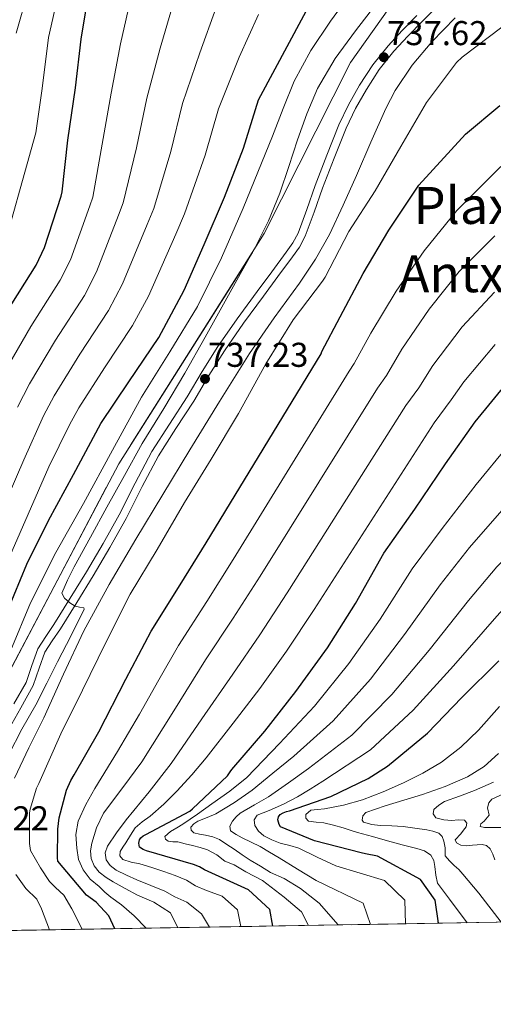
# Model space of a CAD drawing. Extents: x 614032 to 620915, y 748093 to 752836.
# Drawn here: x 615477 to 615624, y 748093 to 748400 of the extents above; entities that cross this region are included whole.
import ezdxf
from ezdxf.enums import TextEntityAlignment as Align

# ---------------------------------------------------------------- set-up
doc = ezdxf.new("R2010")
doc.units = 0
doc.header["$MEASUREMENT"] = 0
doc.linetypes.add('DGN Style 3', pattern=[109.03632600000002, 77.88309000000001, -31.15323600000001])
for name, color, linetype in [('Nivel 21', 7, 'Continuous'), ('Nivel 35', 7, 'Continuous'), ('Nivel 4', 7, 'Continuous'), ('Nivel 41', 7, 'Continuous'), ('Nivel 45', 7, 'Continuous'), ('Nivel 49', 7, 'Continuous'), ('Nivel 5', 7, 'Continuous'), ('Nivel 57', 7, 'Continuous'), ('Nivel 61', 7, 'Continuous'), ('Nivel 7', 7, 'Continuous')]:
    doc.layers.add(name, color=color, linetype=linetype)
doc.styles.add('Style-arial', font='arial.shx', dxfattribs={"bigfont": 'arialbig.shx'})
doc.styles.add('Style-times', font='times.shx', dxfattribs={"bigfont": 'timesbig.shx'})

# ---------------------------------------------------------------- blocks, each defined once
blk = doc.blocks.new('5PATER_10')
at = {"layer": 'Nivel 7', "linetype": 'Continuous', "lineweight": 0}
h = blk.add_hatch(color=53, dxfattribs=at)
edge = h.paths.add_edge_path()
edge.add_ellipse((0, 0), major_axis=(-1.080896727984474, -1.125102032948272), ratio=0.9994687729219958, start_angle=0, end_angle=360)

msp = doc.modelspace()

# ---------------------------------------------------------------- linework, layer by layer
at = {"layer": 'Nivel 21', "color": 7, "linetype": 'Continuous', "lineweight": 0, "extrusion": (-0.004022906959740414, -0.007644689283495118, 0.9999626867765378), "elevation": -7459.341766879565, "flags": 128}
msp.add_lwpolyline([(615516.086403498, 748229.9417249884), (615510.9110591658, 748220.1074376202)], dxfattribs=at)
at = {"layer": 'Nivel 21', "color": 7, "linetype": 'DGN Style 3', "lineweight": 0, "extrusion": (-0.004105228932255704, -0.007815115469809307, 0.9999610347736593), "elevation": -7637.535812867749, "flags": 128}
msp.add_lwpolyline([(615518.0051159523, 748226.9484903198), (615512.9477644535, 748217.3211963167)], dxfattribs=at)
at = {"layer": 'Nivel 21', "color": 7, "linetype": 'DGN Style 3', "lineweight": 0}
for points in [[(615607.0789999999, 748403.74, 737.722), (615602.334, 748399.0889999999, 738.008), (615597.851, 748394.459, 738.004), (615593.494, 748389.7760000001, 737.976), (615588.925, 748384.031, 737.946), (615584.896, 748377.8430000001, 737.912), (615581.5249999999, 748371.936, 737.809), (615578.6159999999, 748365.815, 737.72), (615574.8500000001, 748356.4680000001, 737.748), (615571.216, 748347.0449999999, 737.784), (615568.6570000001, 748339.665, 737.789), (615565.872, 748332.1200000001, 737.784), (615564.037, 748328.7490000001, 737.769), (615561.9110000001, 748325.7180000001, 737.7520000000001), (615557.3759999999, 748319.6000000001, 737.754), (615552.875, 748313.51, 737.7520000000001), (615546.685, 748305.0160000001, 737.692), (615540.689, 748296.4569999999, 737.624), (615535.8870000001, 748288.73, 737.6), (615531.1529999999, 748280.828, 737.5600000000001), (615525.6030000001, 748272.3160000001, 737.364), (615520.166, 748263.787, 737.112)], [(615515.1089999999, 748254.1599999999, 737.016), (615510.0519999999, 748244.2039999999, 736.76), (615505.017, 748235.25, 736.238), (615499.8489999999, 748226.4040000001, 735.7040000000001), (615494.76, 748218.1270000001, 735.202), (615489.5989999999, 748209.888, 734.712), (615487.0959999999, 748206.1130000001, 734.65), (615484.784, 748202.5889999999, 734.6800000000001), (615482.993, 748197.6810000001, 734.65), (615481.1470000001, 748192.2309999999, 734.52), (615477.2890000001, 748185.3489999999, 733.95), (615473.557, 748178.673, 733.272)]]:
    msp.add_polyline3d(points, dxfattribs=at)
at = {"layer": 'Nivel 21', "color": 7, "linetype": 'Continuous', "lineweight": 0}
for points in [[(615600.598, 748400.814, 738.008), (615596.0760000001, 748396.1440000001, 738.004), (615591.638, 748391.3740000001, 737.976), (615586.9369999999, 748385.463, 737.946), (615582.8060000001, 748379.118, 737.912), (615579.354, 748373.0689999999, 737.809), (615576.3740000001, 748366.798, 737.72), (615572.5730000001, 748357.3659999999, 737.748), (615568.9180000001, 748347.8859999999, 737.784), (615566.3530000001, 748340.49, 737.789), (615563.638, 748333.1340000001, 737.784), (615561.9539999999, 748330.041, 737.769), (615559.926, 748327.1499999999, 737.7520000000001), (615555.409, 748321.0560000001, 737.754), (615550.902, 748314.9580000001, 737.7520000000001), (615544.6939999999, 748306.439, 737.692), (615538.646, 748297.8060000001, 737.624), (615533.798, 748290.0050000001, 737.6), (615529.078, 748282.1259999999, 737.5600000000001), (615523.5460000001, 748273.642, 737.364), (615518.102, 748265.102, 737.112)], [(615512.9269999999, 748255.2679999999, 737.016), (615507.8940000001, 748245.358, 736.76), (615502.8940000001, 748236.467, 736.238), (615497.75, 748227.662, 735.7040000000001), (615492.6810000001, 748219.4169999999, 735.202), (615487.5419999999, 748211.2139999999, 734.712), (615485.0530000001, 748207.46, 734.65), (615482.5819999999, 748203.6939999999, 734.6800000000001), (615480.6840000001, 748198.493, 734.65), (615478.902, 748193.23, 734.52), (615475.1540000001, 748186.544, 733.95)]]:
    msp.add_polyline3d(points, dxfattribs=at)
at = {"layer": 'Nivel 35', "color": 2, "linetype": 'DGN Style 3', "lineweight": 0}
msp.add_polyline3d([(615450.953, 748152.0930000001, 732.535), (615467.595, 748184.9610000001, 733.575), (615507.787, 748261.2490000001, 737.927), (615553.0989999999, 748332.929, 737.927), (615579.979, 748386.1769999999, 738.439), (615597.216, 748410.6329999999, 738.292)], dxfattribs=at)
at = {"layer": 'Nivel 4', "color": 30, "linetype": 'Continuous', "lineweight": 30, "flags": 128}
for points, elevation in [([(615473.2139999999, 748215.7069999999), (615479.166, 748230.0109999999), (615485.8859999999, 748243.675), (615493.6939999999, 748257.979), (615502.2380000001, 748273.851), (615510.9739999999, 748286.8430000001), (615520.2860000001, 748300.6030000001), (615528.1259999999, 748315.355), (615534.3659999999, 748329.5630000001), (615540.7660000001, 748344.283), (615546.6540000001, 748359.547), (615551.294, 748374.619), (615574.3659999999, 748417.531)], 725), ([(615472.747, 748308.257), (615482.091, 748323.1370000001), (615484.619, 748328.577), (615489.899, 748344.577), (615490.155, 748345.9850000001), (615491.915, 748362.017), (615494.315, 748378.337), (615496.0430000001, 748393.473), (615498.763, 748409.8570000001)], 700), ([(615506.6140000001, 748116.5220000001), (615504.71, 748120.5719999999), (615500.76, 748124.827), (615497.7220000001, 748126.9539999999), (615488.797, 748137.5109999999), (615488.669, 748138.5989999999), (615488.7649999999, 748147.527), (615489.2450000001, 748151.0789999999), (615491.517, 748159.655), (615492.8289999999, 748162.663), (615493.885, 748164.3910000001), (615501.565, 748177.831), (615509.9809999999, 748194.183), (615517.885, 748209.159), (615526.909, 748223.591), (615534.973, 748236.6470000001), (615570.781, 748295.4950000001), (615571.0689999999, 748296.263), (615576.7010000001, 748307.0150000001), (615583.933, 748320.487), (615591.933, 748334.0549999999), (615601.213, 748348.0390000001), (615615.7409999999, 748363.9110000001), (615626.493, 748372.8389999999)], 750), ([(615555.7280000001, 748117.3489999999), (615554.8800000001, 748122.5279999999), (615548.196, 748128.6059999999), (615534.5249999999, 748134.8230000001), (615532.9569999999, 748135.783), (615531.0689999999, 748136.487), (615516.4450000001, 748140.7749999999), (615515.4210000001, 748141.223), (615514.2050000001, 748141.959), (615514.077, 748143.111), (615514.237, 748144.1669999999), (615514.685, 748144.871), (615515.389, 748145.4469999999), (615516.253, 748145.8630000001), (615529.9169999999, 748153.159), (615530.717, 748153.831), (615541.629, 748164.135), (615542.4610000001, 748165.415), (615543.037, 748166.087), (615553.3090000001, 748178.023), (615562.9410000001, 748190.375), (615572.7649999999, 748203.943), (615581.565, 748217.7990000001), (615590.3330000001, 748233.479), (615599.997, 748247.175), (615609.565, 748261.287), (615618.8130000001, 748274.3430000001), (615629.1170000001, 748287.0150000001)], 775), ([(615607.328, 748118.2180000001), (615606.342, 748125.4280000001), (615601.7849999999, 748131.81), (615588.416, 748139.104), (615584.6370000001, 748139.815), (615583.325, 748140.199), (615568.7010000001, 748143.879), (615558.2050000001, 748148.199), (615557.7890000001, 748148.967), (615557.3090000001, 748150.4709999999), (615557.5009999999, 748151.335), (615558.077, 748152.0390000001), (615559.0050000001, 748152.6470000001), (615560.0290000001, 748153.0630000001), (615560.9569999999, 748153.2550000001), (615573.8530000001, 748157.639), (615585.5009999999, 748163.271), (615591.453, 748167.175), (615603.9650000001, 748177.415), (615614.621, 748188.551), (615626.173, 748199.943)], 800)]:
    msp.add_lwpolyline(points, dxfattribs=dict(at, elevation=elevation))
at = {"layer": 'Nivel 49', "color": 7, "linetype": 'Continuous', "lineweight": 0, "extrusion": (0.1425075515615432, 0.002399125152432251, 0.9897908071640377), "elevation": 90239.02706154593, "flags": 128}
msp.add_lwpolyline([(737649.8980369775, -622474.7365711955), (737649.8980369775, -621460.0218561995)], dxfattribs=at)
at = {"layer": 'Nivel 5', "color": 30, "linetype": 'Continuous', "lineweight": 0, "flags": 128}
for points, elevation in [([(615472.318, 748289.9750000001), (615480.4029999999, 748303.99), (615489.592, 748318.4269999999), (615492.7239999999, 748324.811), (615498.818, 748341.6340000001), (615499.673, 748344.254), (615502.601, 748360.844), (615505.436, 748376.702), (615508.3640000001, 748392.0660000001), (615511.8870000001, 748407.6780000001), (615515.922, 748420.341), (615523.2180000001, 748432.7420000001), (615530.852, 748447.578), (615532.5490000001, 748451.476), (615534.1599999999, 748463.939), (615533.926, 748470.3659999999), (615531.942, 748478.132), (615529.564, 748484.021), (615525.592, 748491.425), (615519.9780000001, 748500.2150000001), (615510.507, 748514.757), (615503.0819999999, 748527.46), (615495.95, 748541.2579999999), (615491.8300000001, 748562.101)], 705), ([(615470.1159999999, 748322.381), (615481.9890000001, 748364.355), (615483.969, 748378.1300000001), (615485.881, 748394.0460000001), (615488.344, 748404.463), (615491.4890000001, 748416.2720000001), (615498.1030000001, 748433.209), (615502.436, 748440.831), (615506.381, 748449.067), (615509.5149999999, 748464.4709999999), (615507.835, 748475.987), (615502.2490000001, 748487.0830000001), (615490.7409999999, 748503.3319999999), (615479.7039999999, 748519.5590000001), (615472.375, 748531.9210000001)], 695), ([(615475.8060000001, 748395.375), (615479.4210000001, 748408.084), (615483.523, 748420.348), (615489.908, 748436.547), (615493.318, 748442.9510000001), (615496.3319999999, 748449.848), (615498.547, 748463.865), (615497.2069999999, 748472.767), (615492.3289999999, 748482.6159999999), (615481.747, 748498.2749999999), (615471.2450000001, 748513.6059999999)], 690), ([(615571.271, 748318.139), (615572.1030000001, 748319.419), (615579.463, 748333.595), (615587.6869999999, 748346.2990000001), (615595.6229999999, 748360.0590000001), (615603.591, 748373.787), (615612.967, 748386.1710000001), (615614.727, 748387.8670000001), (615627.047, 748397.179), (615632.199, 748400.1229999999), (615643.0149999999, 748404.6030000001), (615649.479, 748406.395), (615650.8870000001, 748406.587), (615666.2790000001, 748406.9709999999), (615697.1910000001, 748409.979)], 745), ([(615474.183, 748203.236), (615480.308, 748217.983), (615488.1540000001, 748233.6429999999), (615496.788, 748248.9269999999), (615505.7949999999, 748265.4909999999), (615514.868, 748282.0150000001), (615523.659, 748296.104), (615532.3400000001, 748310.271), (615539.7860000001, 748325.4040000001), (615546.5160000001, 748340.8630000001), (615551.135, 748352.054), (615555.7, 748363.263), (615559.0020000001, 748371.8659999999), (615562.388, 748380.4469999999), (615567.592, 748390.0079999999), (615573.7479999999, 748399.0390000001), (615580.6259999999, 748408.497)], 730), ([(615473.5560000001, 748170.815), (615477.558, 748178.6059999999), (615481.9720000001, 748186.2069999999), (615485.3489999999, 748192.926), (615488.7239999999, 748199.6470000001), (615492.9240000001, 748207.834), (615497.0120000001, 748215.9990000001), (615496.861, 748216.4450000001), (615495.5360000001, 748216.639), (615494.1640000001, 748216.9269999999), (615492.513, 748218.014), (615490.932, 748219.423), (615490.0360000001, 748220.959), (615491.787, 748225.075), (615493.94, 748229.1510000001), (615498.976, 748238.4809999999), (615504.0519999999, 748247.7749999999), (615509.5530000001, 748257.683), (615515.1240000001, 748267.551), (615521.7919999999, 748278.5109999999), (615528.4040000001, 748289.503), (615534.6610000001, 748300.7180000001), (615540.916, 748311.935), (615545.5719999999, 748320.271), (615550.2280000001, 748328.6070000001), (615554.4040000001, 748336.909), (615557.9720000001, 748345.503), (615560.763, 748353.8049999999), (615563.4439999999, 748362.1429999999), (615566.337, 748370.244), (615569.716, 748378.175), (615575.1640000001, 748387.426), (615581.4920000001, 748396.095), (615587.8300000001, 748404.294)], 735), ([(615476.2820000001, 748278.9550000001), (615479.9850000001, 748286.2220000001), (615488.06, 748299.7239999999), (615497.0930000001, 748313.716), (615500.8289999999, 748321.044), (615507.737, 748338.69), (615509.1910000001, 748342.524), (615513.287, 748359.6710000001), (615516.557, 748375.0660000001), (615520.685, 748390.6599999999), (615525.0109999999, 748405.4990000001)], 710), ([(615448.2450000001, 748193.2010000001), (615478.2139999999, 748262.533), (615484.354, 748276.175), (615487.6510000001, 748282.4680000001), (615495.716, 748295.4569999999), (615504.595, 748309.006), (615508.9340000001, 748317.2779999999), (615516.6570000001, 748335.747), (615518.7080000001, 748340.7930000001), (615523.9720000001, 748358.4979999999), (615527.679, 748373.4310000001), (615533.007, 748389.253), (615538.135, 748403.321)], 715), ([(615455.203, 748189.9739999999), (615486.021, 748260.379), (615492.425, 748273.396), (615495.318, 748278.7150000001), (615503.3729999999, 748291.1910000001), (615512.0959999999, 748304.2949999999), (615517.0390000001, 748313.5109999999), (615525.5760000001, 748332.8030000001), (615528.226, 748339.0630000001), (615534.658, 748357.325), (615538.8, 748371.7949999999), (615545.328, 748387.8470000001), (615551.2590000001, 748401.142)], 720), ([(615475.284, 748163.3910000001), (615479.7860000001, 748172.862), (615484.4040000001, 748182.2069999999), (615490.5290000001, 748195.808), (615496.8840000001, 748209.311), (615504.757, 748223.696), (615513.1399999999, 748237.791), (615521.54, 748251.7209999999), (615529.9720000001, 748265.631), (615539.1669999999, 748280.672), (615548.4680000001, 748295.6470000001), (615556.1540000001, 748306.672), (615564.0519999999, 748317.567), (615569.0220000001, 748324.9380000001), (615573.4280000001, 748332.639), (615577.672, 748341.7960000001), (615581.78, 748351.007), (615586.3389999999, 748361.4410000001), (615590.932, 748371.871), (615593.8360000001, 748377.4850000001), (615599.122, 748385.3800000001), (615605.2679999999, 748392.6710000001), (615612.5320000001, 748400.121)], 740), ([(615526.344, 748204.6939999999), (615535.1810000001, 748218.419), (615543.3859999999, 748231.4510000001), (615579.588, 748290.1359999999), (615581.118, 748292.4950000001), (615586.334, 748301.969), (615594.199, 748314.976), (615602.8840000001, 748327.598), (615613.0689999999, 748340.1710000001), (615626.784, 748353.804)], 755), ([(615534.8030000001, 748200.23), (615543.452, 748213.247), (615551.798, 748226.2550000001), (615588.395, 748284.777), (615591.1669999999, 748288.726), (615595.967, 748296.923), (615604.4639999999, 748309.4650000001), (615613.834, 748321.1410000001), (615624.925, 748332.3030000001)], 760), ([(615496.443, 748116.351), (615493.1640000001, 748122.699), (615490.7339999999, 748126.9539999999), (615488.0530000001, 748129.3970000001), (615486.176, 748131.209), (615483.442, 748135.4639999999), (615480.2949999999, 748140.8910000001), (615480.007, 748143.067), (615480.007, 748152.6030000001), (615480.199, 748153.723), (615482.2150000001, 748160.283), (615482.919, 748161.7550000001), (615489.703, 748177.2110000001), (615496.5190000001, 748190.8430000001), (615503.7509999999, 748205.6270000001), (615511.335, 748220.699), (615519.783, 748234.5549999999), (615528.2309999999, 748249.179), (615536.5830000001, 748262.7150000001), (615545.1270000001, 748276.987), (615553.5430000001, 748292.4110000001), (615562.087, 748306.075), (615571.271, 748318.139)], 745), ([(615543.263, 748195.7650000001), (615551.7239999999, 748208.075), (615560.2110000001, 748221.0590000001), (615597.202, 748279.4180000001), (615601.217, 748284.9580000001), (615605.5989999999, 748291.878), (615614.73, 748303.9550000001), (615624.7849999999, 748314.685)], 765), ([(615557.8200000001, 748174.1410000001), (615568.764, 748185.834), (615579.45, 748199.1030000001), (615589.1939999999, 748212.9539999999), (615599.132, 748228.5590000001), (615608.5, 748241.175), (615619.041, 748254.862), (615629.121, 748267.041), (615639.7690000001, 748278.354), (615651.3899999999, 748288.294), (615677.0900000001, 748300.4650000001), (615693.1240000001, 748303.497), (615709.014, 748304.3459999999), (615723.5120000001, 748304.344), (615738.1170000001, 748303.6540000001), (615752.226, 748302.156), (615796.352, 748284.209), (615809.9950000001, 748277.031), (615858.6159999999, 748240.4850000001), (615871.3970000001, 748230.3500000001), (615883.56, 748219.408)], 780), ([(615551.7220000001, 748191.301), (615559.9950000001, 748202.9029999999), (615568.6229999999, 748215.8630000001), (615606.0090000001, 748274.0590000001), (615611.2660000001, 748281.189), (615615.2320000001, 748286.8319999999), (615624.9950000001, 748298.4439999999)], 770), ([(615562.331, 748170.2590000001), (615574.588, 748181.2930000001), (615586.135, 748194.2620000001), (615596.824, 748208.108), (615607.9310000001, 748223.639), (615617.003, 748235.175), (615628.517, 748248.4369999999), (615639.429, 748259.74), (615650.4199999999, 748269.693), (615661.47, 748277.8289999999), (615682.9180000001, 748287.4180000001), (615695.4029999999, 748289.706), (615709.838, 748290.3800000001), (615723.571, 748290.3130000001), (615737.581, 748289.5090000001), (615750.7579999999, 748288.081), (615791.4280000001, 748272.8900000001), (615804.1840000001, 748266.727), (615853.203, 748234.0830000001), (615866.253, 748224.084), (615878.291, 748213.8500000001), (615891.0079999999, 748202.047)], 785), ([(615566.8430000001, 748166.3759999999), (615580.4110000001, 748176.7520000001), (615592.821, 748189.422), (615604.453, 748203.263), (615616.729, 748218.7180000001), (615625.507, 748229.176), (615637.993, 748242.013), (615649.7380000001, 748252.4380000001), (615661.0719999999, 748261.031), (615671.551, 748267.3630000001), (615688.747, 748274.372), (615697.683, 748275.916), (615710.663, 748276.415), (615723.629, 748276.283), (615737.0449999999, 748275.3630000001), (615749.291, 748274.007), (615786.503, 748261.5719999999), (615798.3740000001, 748256.422), (615847.791, 748227.682), (615861.1100000001, 748217.8189999999), (615873.0220000001, 748208.291), (615885.81, 748196.699)], 790), ([(615571.354, 748162.494), (615586.2350000001, 748172.2110000001), (615599.506, 748184.581), (615612.0830000001, 748198.4169999999), (615625.5279999999, 748213.798), (615634.01, 748223.176), (615647.469, 748235.588), (615660.0460000001, 748245.1370000001), (615671.723, 748252.3700000001), (615681.631, 748256.898), (615694.575, 748261.325), (615699.962, 748262.125), (615711.487, 748262.449), (615723.6880000001, 748262.2520000001), (615736.5090000001, 748261.2180000001), (615747.8230000001, 748259.932), (615781.5789999999, 748250.253), (615792.5630000001, 748246.118), (615842.378, 748221.28), (615855.966, 748211.5530000001), (615867.753, 748202.733), (615880.611, 748191.351), (615893.4169999999, 748179.2010000001)], 795), ([(615516.3570000001, 748116.686), (615512.6100000001, 748120.5719999999), (615508.6599999999, 748123.915), (615505.318, 748126.3459999999), (615503.4950000001, 748127.8659999999), (615501.672, 748129.689), (615498.8700000001, 748131.97), (615496.6740000001, 748134.8570000001), (615495.301, 748138.0830000001), (615494.754, 748141.6089999999), (615494.381, 748145.862), (615495.1059999999, 748150.0249999999), (615497.5220000001, 748155.1969999999), (615500.29, 748160.1370000001), (615507.3559999999, 748171.685), (615514.274, 748183.3049999999), (615520.3090000001, 748194), (615526.344, 748204.6939999999)], 755), ([(615526.229, 748116.852), (615523.852, 748121.4839999999), (615518.6869999999, 748124.827), (615513.602, 748126.9850000001), (615509.815, 748129.091), (615506.0179999999, 748131.1130000001), (615503.8160000001, 748132.4909999999), (615501.6980000001, 748134.0889999999), (615500.125, 748136.0560000001), (615499.2339999999, 748138.3770000001), (615498.9990000001, 748140.767), (615499.362, 748143.145), (615500.827, 748147.973), (615503.0419999999, 748152.521), (615509.0830000001, 748160.5190000001), (615514.9780000001, 748168.4890000001), (615524.8899999999, 748184.3600000001), (615534.8030000001, 748200.23)], 760), ([(615536.0490000001, 748117.0179999999), (615533.574, 748121.1799999999), (615529.017, 748124.827), (615525.203, 748126.45), (615522.1780000001, 748128.2010000001), (615517.777, 748130.0050000001), (615513.378, 748131.7849999999), (615510.162, 748133.2280000001), (615506.9780000001, 748134.7930000001), (615505.158, 748136.1570000001), (615503.842, 748137.993), (615503.5530000001, 748140.131), (615504.3219999999, 748142.217), (615507.111, 748146.3940000001), (615510.0819999999, 748150.4410000001), (615517.233, 748159.112), (615524.098, 748167.977), (615533.6799999999, 748181.871), (615543.263, 748195.7650000001)], 765), ([(615545.7820000001, 748117.182), (615544.8160000001, 748122.396), (615539.9550000001, 748126.6499999999), (615535.094, 748128.4739999999), (615531.6810000001, 748129.8770000001), (615528.898, 748131.6570000001), (615525.389, 748133.0989999999), (615521.8260000001, 748134.345), (615518.1000000001, 748135.54), (615514.3700000001, 748136.713), (615511.7, 748137.2949999999), (615509.0260000001, 748138.121), (615508.152, 748139.2180000001), (615508.226, 748140.5530000001), (615509.084, 748141.9299999999), (615509.9539999999, 748143.3049999999), (615511.409, 748145.619), (615512.898, 748147.913), (615515.102, 748149.8400000001), (615517.5700000001, 748151.5290000001), (615521.7890000001, 748155.348), (615525.858, 748159.337), (615530.565, 748164.4469999999), (615535.01, 748169.7690000001), (615543.3659999999, 748180.5349999999), (615551.7220000001, 748191.301)], 770), ([(615616.2760000001, 748118.368), (615610.8049999999, 748125.743), (615607.095, 748130.6610000001), (615606.5590000001, 748133.236), (615606.2309999999, 748135.8770000001), (615605.878, 748137.7180000001), (615605.0149999999, 748139.429), (615602.956, 748140.8060000001), (615600.631, 748141.477), (615596.0530000001, 748142.6880000001), (615591.479, 748143.909), (615586.788, 748145.1950000001), (615582.1030000001, 748146.5009999999), (615579.8600000001, 748147.223), (615577.6229999999, 748147.973), (615574.672, 748148.784), (615571.703, 748149.5090000001), (615569.294, 748149.6869999999), (615566.871, 748150.0530000001), (615566.0900000001, 748150.9580000001), (615566.071, 748152.0689999999), (615567.6070000001, 748153.4450000001), (615569.726, 748153.685), (615571.831, 748153.8289999999), (615577.7990000001, 748155.03), (615583.703, 748156.6130000001), (615590.1529999999, 748159.101), (615596.439, 748161.9569999999), (615602.46, 748164.9469999999), (615608.247, 748168.389), (615614.358, 748173.031), (615619.7990000001, 748178.3729999999), (615626.344, 748185.7520000001)], 805), ([(615559.2479999999, 748126.3389999999), (615552.564, 748131.506), (615547.398, 748134.2409999999), (615543.7520000001, 748136.368), (615540.845, 748137.5760000001), (615538.2790000001, 748139.54), (615535.469, 748141.064), (615533.098, 748141.7919999999), (615530.7010000001, 748142.408), (615528.4299999999, 748142.979), (615526.1570000001, 748143.5279999999), (615524.659, 748143.564), (615523.149, 748143.784), (615522.345, 748144.452), (615522.1570000001, 748145.2239999999), (615523.8530000001, 748146.824), (615525.8219999999, 748147.9780000001), (615527.757, 748149.128), (615532.288, 748152.233), (615536.781, 748155.3999999999), (615542.4040000001, 748159.3), (615547.629, 748163.656), (615552.7239999999, 748168.898), (615557.8200000001, 748174.1410000001)], 780), ([(615626.858, 748118.547), (615619.9199999999, 748127.5660000001), (615614.9029999999, 748133.541), (615613.686, 748134.9650000001), (615612.247, 748136.229), (615610.814, 748137.6410000001), (615609.4310000001, 748139.173), (615609.4310000001, 748141.733), (615609.047, 748143.781), (615608.487, 748145.1980000001), (615607.4469999999, 748146.277), (615605.615, 748146.949), (615603.7350000001, 748147.2690000001), (615600.0279999999, 748147.851), (615596.311, 748148.325), (615592.7779999999, 748148.5179999999), (615589.2390000001, 748148.645), (615586.5789999999, 748148.994), (615583.9909999999, 748149.733), (615583.5689999999, 748150.294), (615583.824, 748151.6840000001), (615584.727, 748152.6769999999), (615587.7390000001, 748153.7590000001), (615590.7749999999, 748154.757), (615596.585, 748156.541), (615602.3910000001, 748158.341), (615609.4480000001, 748160.835), (615616.3430000001, 748163.845), (615621.5630000001, 748166.9820000001), (615626.0390000001, 748171.0449999999)], 810), ([(615636.247, 748133.189), (615634.743, 748136.757), (615633.2390000001, 748140.325), (615632.196, 748143.122), (615631.095, 748145.925), (615629.825, 748147.348), (615628.023, 748148.037), (615625.6399999999, 748148.087), (615623.2550000001, 748148.037), (615621.7050000001, 748148.0020000001), (615620.311, 748148.389), (615620.575, 748149.1840000001), (615621.591, 748150.0530000001), (615623.159, 748151.845), (615622.615, 748154.149), (615623.0490000001, 748155.669), (615624.023, 748156.9010000001), (615628.571, 748158.8970000001), (615633.111, 748160.4850000001), (615638.075, 748162.469), (615642.743, 748164.9650000001), (615647.8910000001, 748168.8319999999), (615653.0390000001, 748172.699)], 820), ([(615564.413, 748129.075), (615559.2479999999, 748132.1140000001), (615555.085, 748134.024), (615551.973, 748136.0220000001), (615548.717, 748137.8319999999), (615546.2209999999, 748139.5419999999), (615543.7250000001, 748141.256), (615541.462, 748142.787), (615539.149, 748144.264), (615537.041, 748145.108), (615534.8289999999, 748145.672), (615532.979, 748145.9380000001), (615531.1170000001, 748146.344), (615530.3, 748147.182), (615530.2209999999, 748148.1680000001), (615531.183, 748149.196), (615532.4610000001, 748150.0560000001), (615535.271, 748151.142), (615537.997, 748152.264), (615543.7860000001, 748155.771), (615549.2930000001, 748159.6880000001), (615555.8119999999, 748164.9739999999), (615562.331, 748170.2590000001)], 785), ([(615569.2320000001, 748131.5090000001), (615563.486, 748135.038), (615557.7409999999, 748138.568), (615554.7779999999, 748140.3500000001), (615551.7890000001, 748142.088), (615549.0430000001, 748143.4850000001), (615546.253, 748144.808), (615544.334, 748145.825), (615542.541, 748147.0160000001), (615542.335, 748148.446), (615543.213, 748150.024), (615544.3319999999, 748151.399), (615545.645, 748152.5519999999), (615550.0530000001, 748155.0490000001), (615554.381, 748157.608), (615560.612, 748161.9920000001), (615566.8430000001, 748166.3759999999)], 790), ([(615575.3400000001, 748136.0900000001), (615569.612, 748138.8489999999), (615563.885, 748141.608), (615561.014, 748142.4850000001), (615558.061, 748143.176), (615555.493, 748144.1499999999), (615553.0050000001, 748145.4480000001), (615551.3530000001, 748146.896), (615550.189, 748148.648), (615549.969, 748150.3900000001), (615550.861, 748151.8800000001), (615552.767, 748152.635), (615554.669, 748153.288), (615559.119, 748155.288), (615563.4369999999, 748157.544), (615567.396, 748160.0190000001), (615571.354, 748162.494)], 795), ([(615624.8870000001, 748137.9569999999), (615624.301, 748139.7209999999), (615623.479, 748141.4450000001), (615622.3559999999, 748142.4510000001), (615620.919, 748142.7890000001), (615619.432, 748142.69), (615617.943, 748142.565), (615616.1200000001, 748142.3459999999), (615614.2949999999, 748142.5009999999), (615612.9780000001, 748143.219), (615612.5349999999, 748144.165), (615614.2949999999, 748146.085), (615615.1880000001, 748147.158), (615616.023, 748148.2609999999), (615616.1410000001, 748149.355), (615615.4469999999, 748150.277), (615613.4809999999, 748150.4480000001), (615611.5109999999, 748150.2450000001), (615609.037, 748150.4380000001), (615606.5830000001, 748151.0449999999), (615605.7250000001, 748152.2490000001), (615605.943, 748153.6370000001), (615607.422, 748155.024), (615609.2069999999, 748156.101), (615613.915, 748157.8219999999), (615618.5830000001, 748159.557), (615624.4439999999, 748162.1410000001)], 815), ([(615597.1159999999, 748118.0460000001), (615596.923, 748125.4280000001), (615590.5430000001, 748131.506), (615575.3400000001, 748136.0900000001)], 795), ([(615486.2050000001, 748116.179), (615483.746, 748122.699), (615482.226, 748125.7390000001), (615478.8840000001, 748129.0819999999), (615475.7139999999, 748133.3670000001)], 740), ([(615586.202, 748117.862), (615583.8589999999, 748124.5160000001), (615569.2320000001, 748131.5090000001)], 790), ([(615576.1170000001, 748117.692), (615570.186, 748124.5160000001), (615564.413, 748129.075)], 785), ([(615566.8640000001, 748117.537), (615564.717, 748121.781), (615559.2479999999, 748126.3389999999)], 780)]:
    msp.add_lwpolyline(points, dxfattribs=dict(at, elevation=elevation))
at = {"layer": 'Nivel 57', "color": 92, "linetype": 'DGN Style 3', "lineweight": 0}
for points in [[(615467.595, 748184.9610000001, 733.575), (615507.787, 748261.2490000001, 737.927), (615553.0989999999, 748332.929, 737.927), (615579.979, 748386.1769999999, 738.439), (615597.216, 748410.6329999999, 738.292), (615615.307, 748452.4809999999, 734.087), (615610.443, 748490.1130000001, 734.343), (615581.2590000001, 748557.953, 733.319), (615568.459, 748621.185, 731.015), (615566.155, 748677.2490000001, 732.039), (615559.4990000001, 748716.4169999999, 732.039), (615540.983, 748728.1499999999, 731.091), (615518.8589999999, 748741.953, 728.839), (615501.6429999999, 748772.993, 728.903), (615491.851, 748811.2650000001, 728.903), (615489.0989999999, 748851.777, 729.863), (615489.291, 748878.4010000001, 730.951), (615492.4269999999, 748894.017, 732.871), (615502.7309999999, 748905.9210000001, 735.943), (615507.467, 748923.4569999999, 736.519), (615503.6910000001, 748939.905, 736.327), (615494.6669999999, 748957.2490000001, 735.239), (615482.717, 748981.371, 732.239), (615468.825, 748983.1240000001, 726.514)], [(615581.2590000001, 748557.953, 733.319), (615610.443, 748490.1130000001, 734.343), (615615.307, 748452.4809999999, 734.087), (615597.216, 748410.6329999999, 738.292), (615579.979, 748386.1769999999, 738.439), (615553.0989999999, 748332.929, 737.927), (615507.787, 748261.2490000001, 737.927), (615467.595, 748184.9610000001, 733.575)], [(615471.379, 748115.929, 742.464), (616475.592, 748132.835, 597.839)]]:
    msp.add_polyline3d(points, dxfattribs=at)
at = {"layer": 'Nivel 61', "color": 7, "linetype": 'Continuous', "lineweight": 0, "flags": 128}
msp.add_lwpolyline([(614031.9299999999, 752719.8600000001), (617432.75, 752777.1799999999), (620833.5800000001, 752836.1499999999), (620874.29, 750522.71), (620914.98, 748209.28), (617511.8800000001, 748150.28), (614108.76, 748092.99), (614070.3700000001, 750406.4199999999)], close=True, dxfattribs=at)

# ---------------------------------------------------------------- block references
at = {"layer": 'Nivel 7', "color": 53, "linetype": 'Continuous', "lineweight": 0}
for p in [(615590.324, 748387.871, 737.616), (615534.6440000001, 748287.7110000001, 737.232)]:
    msp.add_blockref('5PATER_10', p, dxfattribs=at)

# ---------------------------------------------------------------- texts
at = {"layer": 'Nivel 41', "color": 7, "linetype": 'Continuous', "lineweight": 0, "style": 'Style-arial'}
for s, p in [('737.62', (615591.3559999999, 748391.621, 737.616)), ('737.23', (615535.6059999999, 748291.4610000001, 737.232)), ('730.22', (615454.8119999999, 748147.1410000001, 730.224))]:
    msp.add_text(s, height=7.5, dxfattribs=at).set_placement(p)
at = {"layer": 'Nivel 45', "color": 7, "linetype": 'Continuous', "lineweight": 0, "style": 'Style-times'}
for s, p in [('Plaxa de', (615630.5379536885, 748341.7180009999, 747.92)), ('Antxoritz', (615628.0256261965, 748320.450001, 751.207))]:
    msp.add_text(s, height=11.500002, dxfattribs=at).set_placement(p, align=Align.MIDDLE_CENTER)

doc.saveas('drawing.dxf')
